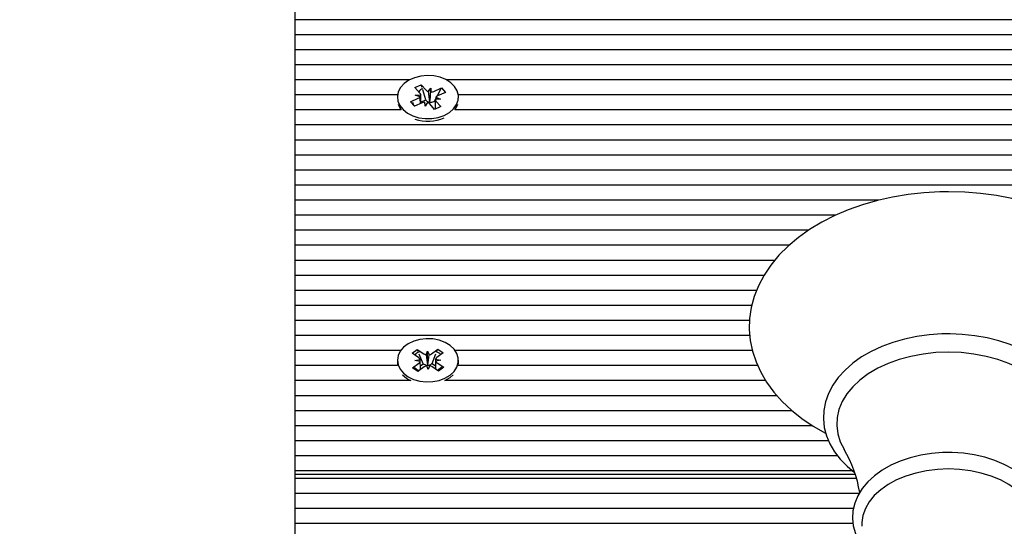
# Model space of a CAD drawing. Units: metres. Extents: x 1.69 to 8.93, y 1.67 to 7.34.
# Drawn here: x 4.15 to 4.33, y 5.18 to 5.28 of the extents above; entities that cross this region are included whole.
import ezdxf

# ---------------------------------------------------------------- set-up
doc = ezdxf.new("R2010")
doc.units = ezdxf.units.M
doc.header["$LTSCALE"] = 50
doc.header["$PDSIZE"] = -1
doc.linetypes.add('SLD-Сплошная', pattern=[0])
doc.styles.get("Standard").update_dxf_attribs({"font": 'isocpeui.ttf'})
doc.dimstyles.new('ISO-25', dxfattribs={"dimtxt": 2.5, "dimasz": 2.5, "dimexe": 1.25, "dimexo": 0.625, "dimtad": 1, "dimtxsty": 'Standard', "dimcen": 2.5, "dimadec": 0, "dimazin": 0, "dimtfac": 1, "dimtmove": 0, "dimatfit": 3, "dimfxl": 1, "dimarcsym": 0})

# ---------------------------------------------------------------- blocks, each defined once
blk = doc.blocks.new('_D_6')
at = {"color": 0, "lineweight": -2, "transparency": 16777216}
for p, q in [((4.200438384502624, 7.340281344802255), (1.867687989079554, 7.340281344802254)), ((1.917687989079555, 2.267650884566113), (1.917687989079554, 7.190281344802254)), ((4.333079418036578, 2.117650884566114), (1.867687989079555, 2.117650884566113))]:
    blk.add_line(p, q, dxfattribs=at)
at = {"color": 0, "transparency": 16777216}
for points in [[(1.892687989079554, 7.190281344802254), (1.942687989079554, 7.190281344802254), (1.917687989079554, 7.340281344802254)], [(1.892687989079555, 2.267650884566113), (1.942687989079555, 2.267650884566113), (1.917687989079555, 2.117650884566113)]]:
    blk.add_solid(points, dxfattribs=at)
at = {"layer": 'Defpoints', "color": 0, "transparency": 16777216}
for p in [(1.917687989079554, 7.340281344802254), (4.200438384502624, 7.340281344802255), (4.333079418036578, 2.117650884566114)]:
    blk.add_point(p, dxfattribs=at)
at = {"color": 0, "transparency": 16777216, "insert": (1.687687989079555, 4.728966114684171), "char_height": 0.15, "attachment_point": 2, "rotation": 90}
blk.add_mtext('5,22м', dxfattribs=at)
blk = doc.blocks.new('*D15')
at = {"color": 0, "lineweight": -2, "transparency": 16777216}
for p, q in [((4.33114297731239, 5.840281344802255), (3.416532747964839, 5.840281344802255)), ((3.46653274796484, 3.769906617193996), (3.466532747964839, 5.690281344802255)), ((4.33114297731239, 3.619906617193996), (3.41653274796484, 3.619906617193996))]:
    blk.add_line(p, q, dxfattribs=at)
at = {"color": 0, "transparency": 16777216}
for points in [[(3.441532747964839, 5.690281344802255), (3.491532747964839, 5.690281344802255), (3.466532747964839, 5.840281344802255)], [(3.44153274796484, 3.769906617193996), (3.49153274796484, 3.769906617193996), (3.46653274796484, 3.619906617193996)]]:
    blk.add_solid(points, dxfattribs=at)
at = {"layer": 'Defpoints', "color": 0, "transparency": 16777216}
for p in [(3.466532747964839, 5.840281344802255), (4.33114297731239, 5.840281344802255), (4.33114297731239, 3.619906617193996)]:
    blk.add_point(p, dxfattribs=at)
at = {"color": 0, "transparency": 16777216, "insert": (3.32653274796484, 4.730093980998124), "char_height": 0.15, "attachment_point": 5, "rotation": 90}
blk.add_mtext('2,22м', dxfattribs=at)

msp = doc.modelspace()

# ---------------------------------------------------------------- linework, layer by layer
at = {"color": 7, "linetype": 'SLD-Сплошная', "lineweight": 25}
for p, q in [((4.200438384502633, 5.276369962929145), (4.200438384502633, 5.279198390053891)), ((4.527938384502633, 5.276369962929145), (4.200438384502633, 5.276369962929145)), ((4.200438384502633, 5.273541535804398), (4.200438384502633, 5.276369962929145)), ((4.527938384502633, 5.273541535804398), (4.200438384502633, 5.273541535804398)), ((4.200438384502633, 5.270713108679652), (4.200438384502633, 5.273541535804398)), ((4.527938384502633, 5.270713108679652), (4.200438384502633, 5.270713108679652)), ((4.200438384502633, 5.267884681554906), (4.200438384502633, 5.270713108679652)), ((4.527938384502633, 5.267884681554906), (4.200438384502633, 5.267884681554906)), ((4.200438384502633, 5.265056254430159), (4.200438384502633, 5.267884681554906)), ((4.221961803321465, 5.265056254430159), (4.200438384502633, 5.265056254430159)), ((4.200438384502634, 5.262227827305414), (4.200438384502634, 5.26505625443016)), ((4.527938384502633, 5.26505625443016), (4.228914965683815, 5.265056254430159)), ((4.223002176816792, 5.263614602531914), (4.224185246363954, 5.264143916449441)), ((4.223924513272925, 5.262583845416565), (4.223002176816792, 5.263614602531914)), ((4.224185246363954, 5.264143916449441), (4.225107582820087, 5.263113159334091)), ((4.224335743278047, 5.263631003487725), (4.224185246363954, 5.264143916449441)), ((4.2250249162001, 5.26128221297122), (4.224470133141533, 5.263172985439182)), ((4.225497655886851, 5.262858839532578), (4.225973758738546, 5.263500692737995)), ((4.225771978874024, 5.260943067828959), (4.225973758738546, 5.263500692737995)), ((4.225973758738546, 5.263500692737995), (4.226015300328243, 5.262776503779117)), ((4.22652181373422, 5.262888213872352), (4.227979524426259, 5.26354040423502)), ((4.227166612045552, 5.261998533583344), (4.227979524426259, 5.26354040423502)), ((4.22872808734718, 5.262703847735606), (4.22727037665514, 5.262051657372939)), ((4.227979524426259, 5.26354040423502), (4.22872808734718, 5.262703847735606)), ((4.219717705746406, 5.262227827305414), (4.200438384502633, 5.262227827305414)), ((4.200438384502633, 5.259399400180667), (4.200438384502633, 5.262227827305414)), ((4.21968838450264, 5.261817745259978), (4.21968838450264, 5.261642040867787)), ((4.2221486816581, 5.260931642784351), (4.22360639235014, 5.261583833147018)), ((4.22289724457902, 5.260095086284937), (4.2221486816581, 5.260931642784351)), ((4.222424067975636, 5.260655730550544), (4.2221486816581, 5.260931642784351)), ((4.224354955271059, 5.260747276647603), (4.22289724457902, 5.260095086284937)), ((4.223058337354465, 5.262196312012661), (4.224082495201835, 5.262225686352435)), ((4.22396605486262, 5.261859656457685), (4.223058337354465, 5.262196312012661)), ((4.224083337354466, 5.260625752816779), (4.224083337354466, 5.261860561772679)), ((4.224083337354466, 5.260860943749441), (4.2250249162001, 5.26128221297122)), ((4.224903010266733, 5.260134797781961), (4.224861468677039, 5.260858986740841)), ((4.225379113118428, 5.260776650987379), (4.224903010266733, 5.260134797781961)), ((4.2250249162001, 5.26128221297122), (4.225107582820089, 5.261189828889265)), ((4.225721404997421, 5.260874887172847), (4.225771978874024, 5.260943067828959)), ((4.226691522641325, 5.259491574070515), (4.225769186185191, 5.260522331185865)), ((4.225771978874024, 5.260943067828959), (4.225776391616402, 5.260866141083172)), ((4.226521813734221, 5.260964883427524), (4.226652464555869, 5.261023337555097)), ((4.226652464555869, 5.261023337555097), (4.226793748506529, 5.261291314254981)), ((4.226652464555869, 5.261023337555097), (4.226793431650813, 5.260865799776798)), ((4.226793431650813, 5.261103428267316), (4.226793431650813, 5.259537168902343)), ((4.227818431650812, 5.261439178507296), (4.226794273803444, 5.261409804167521)), ((4.226910714142661, 5.261775834062272), (4.227818431650812, 5.261439178507296)), ((4.226952255732354, 5.261051645103393), (4.227874592188487, 5.260020887988043)), ((4.527938384502633, 5.262227827305414), (4.231159063258874, 5.262227827305414)), ((4.231188384502641, 5.261642040867787), (4.231188384502641, 5.261817745259978)), ((4.220399606130127, 5.259399400180667), (4.200438384502633, 5.259399400180667)), ((4.200438384502633, 5.256570973055921), (4.200438384502633, 5.259399400180667)), ((4.222956972034965, 5.260121808783007), (4.222759056582081, 5.26032010220295)), ((4.227874592188487, 5.260020887988043), (4.226691522641325, 5.259491574070515)), ((4.527938384502633, 5.259399400180667), (4.230477162875153, 5.259399400180667)), ((4.527938384502633, 5.256570973055921), (4.200438384502633, 5.256570973055921)), ((4.200438384502633, 5.253742545931175), (4.200438384502633, 5.256570973055921)), ((4.527938384502633, 5.253742545931176), (4.200438384502633, 5.253742545931175)), ((4.200438384502633, 5.250914118806429), (4.200438384502633, 5.253742545931176)), ((4.527938384502633, 5.250914118806429), (4.200438384502633, 5.250914118806429)), ((4.200438384502633, 5.248085691681682), (4.200438384502633, 5.250914118806429)), ((4.527938384502633, 5.248085691681683), (4.200438384502633, 5.248085691681682)), ((4.200438384502633, 5.245257264556937), (4.200438384502633, 5.248085691681682)), ((4.527938384502633, 5.245257264556937), (4.200438384502633, 5.245257264556937)), ((4.200438384502633, 5.242428837432191), (4.200438384502633, 5.245257264556937)), ((4.310325977758343, 5.242428837432191), (4.200438384502633, 5.242428837432191)), ((4.200438384502633, 5.239600410307444), (4.200438384502633, 5.242428837432191)), ((4.302172115488832, 5.239600410307444), (4.200438384502633, 5.239600410307444)), ((4.200438384502633, 5.236771983182697), (4.200438384502633, 5.239600410307445)), ((4.297077496684675, 5.236771983182697), (4.200438384502633, 5.236771983182697)), ((4.200438384502633, 5.233943556057952), (4.200438384502633, 5.236771983182697)), ((4.293414770924433, 5.233943556057952), (4.200438384502633, 5.233943556057952)), ((4.200438384502633, 5.231115128933206), (4.200438384502633, 5.233943556057952)), ((4.290726232180138, 5.231115128933206), (4.200438384502633, 5.231115128933206)), ((4.200438384502633, 5.228286701808459), (4.200438384502633, 5.231115128933206)), ((4.288693968596421, 5.228286701808459), (4.200438384502633, 5.228286701808459)), ((4.200438384502633, 5.225458274683713), (4.200438384502633, 5.22828670180846)), ((4.287316614484181, 5.225458274683713), (4.200438384502633, 5.225458274683713)), ((4.200438384502633, 5.222629847558967), (4.200438384502633, 5.225458274683713)), ((4.286412088366665, 5.222629847558967), (4.200438384502633, 5.222629847558967)), ((4.200438384502633, 5.219801420434221), (4.200438384502633, 5.222629847558967)), ((4.28599489812755, 5.219801420434221), (4.200438384502633, 5.219801420434221)), ((4.200438384502633, 5.216972993309475), (4.200438384502633, 5.219801420434221)), ((4.286047536703996, 5.216972993309475), (4.200438384502633, 5.216972993309475)), ((4.200438384502633, 5.214144566184729), (4.200438384502633, 5.216972993309475)), ((4.222456609456407, 5.213643432995838), (4.22342172552783, 5.214360563028915)), ((4.22342172552783, 5.214360563028915), (4.224671334033089, 5.213519699311187)), ((4.223583587642836, 5.213977989107132), (4.22342172552783, 5.214360563028915)), ((4.226120457866976, 5.213545097284186), (4.227309618740692, 5.214428703932084)), ((4.227143082803323, 5.214009088526707), (4.227309618740692, 5.214428703932084)), ((4.227309618740692, 5.214428703932084), (4.228323793759454, 5.21374626381335)), ((4.220299669578587, 5.214144566184729), (4.200438384502633, 5.214144566184729)), ((4.200438384502633, 5.211316139059982), (4.200438384502633, 5.214144566184728)), ((4.219688384502638, 5.212320270576922), (4.219688384502638, 5.21186065116915)), ((4.223706217961667, 5.21280256927811), (4.222456609456407, 5.213643432995838)), ((4.22299961512366, 5.212277527646751), (4.223982811629699, 5.212482405208373)), ((4.224559334869713, 5.2116717332965), (4.223807698496729, 5.213448285363398)), ((4.225137261360936, 5.213340219722565), (4.225377936871096, 5.214044740942546)), ((4.225377936871096, 5.214044740942546), (4.225667677497368, 5.213349516025888)), ((4.22540071928027, 5.211471466265416), (4.225377936871096, 5.214044740942546)), ((4.226227039266202, 5.21170096220727), (4.226942316540842, 5.213503224039147)), ((4.22688081041734, 5.212533196792392), (4.227877153881616, 5.212363013507091)), ((4.227877153881616, 5.212363013507091), (4.226893957375577, 5.21215813594547)), ((4.228323793759454, 5.21374626381335), (4.227134632885737, 5.212862657165452)), ((4.286524361675295, 5.214144566184729), (4.23057709942669, 5.214144566184729)), ((4.231188384502639, 5.21186065116915), (4.231188384502639, 5.212320270576922)), ((4.219740181880238, 5.211316139059982), (4.200438384502633, 5.211316139059982)), ((4.200438384502633, 5.208487711935236), (4.200438384502633, 5.211316139059982)), ((4.219688384502638, 5.21186065116915), (4.219740181880238, 5.211316139059982)), ((4.222552975245822, 5.210894277340493), (4.22374213611954, 5.211777883988391)), ((4.223567150264584, 5.210211837221758), (4.222552975245822, 5.210894277340493)), ((4.223995958587938, 5.212107344361451), (4.22299961512366, 5.212277527646751)), ((4.224756311138302, 5.211095443869654), (4.223567150264584, 5.210211837221758)), ((4.224016493675717, 5.211268374845705), (4.224559334869713, 5.2116717332965)), ((4.224559334869713, 5.2116717332965), (4.224671334033089, 5.211596368866359)), ((4.225498832134181, 5.210595800211295), (4.22520909150791, 5.211291025127955)), ((4.225375153599432, 5.211396628719044), (4.22540071928027, 5.211471466265416)), ((4.22540071928027, 5.211471466265416), (4.225431496887726, 5.211397616215959)), ((4.225739507644341, 5.211300321431278), (4.225498832134181, 5.210595800211295)), ((4.226120457866976, 5.211621766839359), (4.226227039266202, 5.21170096220727)), ((4.227455043477447, 5.210279978124928), (4.226205434972187, 5.211120841842655)), ((4.226227039266202, 5.21170096220727), (4.226856972685749, 5.211277078923143)), ((4.22717055104361, 5.211837971875733), (4.228420159548871, 5.210997108158004)), ((4.228420159548871, 5.210997108158004), (4.227455043477447, 5.210279978124928)), ((4.287526276633577, 5.211316139059982), (4.231136587125039, 5.211316139059982)), ((4.22960374618684, 5.209057772110058), (4.23021432131358, 5.209596481610802)), ((4.222227611722038, 5.208487711935236), (4.200438384502633, 5.208487711935236)), ((4.200438384502633, 5.20565928481049), (4.200438384502633, 5.208487711935236)), ((4.289022469866809, 5.208487711935236), (4.228649157283241, 5.208487711935236)), ((4.291152622440098, 5.20565928481049), (4.200438384502633, 5.20565928481049)), ((4.200438384502633, 5.202830857685744), (4.200438384502633, 5.20565928481049)), ((4.293988751230081, 5.202830857685744), (4.200438384502633, 5.202830857685744)), ((4.200438384502633, 5.200002430560997), (4.200438384502633, 5.202830857685744)), ((4.297858039613122, 5.200002430560997), (4.200438384502633, 5.200002430560997)), ((4.200438384502633, 5.197174003436252), (4.200438384502633, 5.200002430560997)), ((4.300857620286419, 5.197174003436252), (4.200438384502633, 5.197174003436252)), ((4.200438384502633, 5.194345576311505), (4.200438384502633, 5.197174003436252)), ((4.302566061327967, 5.194345576311505), (4.200438384502633, 5.194345576311505)), ((4.200438384502633, 5.191517149186759), (4.200438384502633, 5.194345576311505)), ((4.305406755405965, 5.191517149186759), (4.200438384502633, 5.191517149186759)), ((4.200438384502633, 5.190931362749132), (4.200438384502633, 5.191517149186759)), ((4.200438384502633, 5.190931362749132), (4.305847633232485, 5.190931362749132)), ((4.200438384502633, 5.190102935624385), (4.200438384502633, 5.190931362749132)), ((4.306102033069834, 5.190102935624385), (4.200438384502632, 5.190102935624385)), ((4.200438384502633, 5.187274508499639), (4.200438384502634, 5.190102935624385)), ((4.306627637052731, 5.187274508499639), (4.200438384502633, 5.187274508499639)), ((4.200438384502633, 5.184446081374892), (4.200438384502633, 5.187274508499639)), ((4.305549127521713, 5.184446081374892), (4.200438384502633, 5.184446081374892)), ((4.200438384502633, 5.181617654250147), (4.200438384502633, 5.184446081374892)), ((4.305473222290151, 5.181617654250147), (4.200438384502633, 5.181617654250147)), ((4.200438384502633, 5.1787892271254), (4.200438384502633, 5.181617654250146))]:
    msp.add_line(p, q, dxfattribs=at)
at = {"color": 7, "linetype": 'SLD-Сплошная', "lineweight": 25, "flags": 128}
for points in [[(4.228512839356418, 5.258381888208813), (4.229485509341002, 5.258929555468542), (4.230268940266201, 5.259612271272927), (4.230826499772673, 5.260398112589737), (4.231132116997579, 5.2612503343524), (4.23117150161915, 5.262129087618469), (4.230942812056255, 5.262993282861888), (4.230456741578685, 5.263802511273556), (4.229736018301742, 5.264518934232339), (4.228814342444831, 5.265109052596931), (4.227734810546649, 5.265545273088472), (4.226547900318946, 5.265807198521602), (4.225309110364809, 5.265882581554178), (4.224076365125679, 5.265767897359378), (4.222907306398841, 5.265468508442689), (4.221856598071044, 5.264998413897107), (4.220973370095919, 5.264379594821113), (4.220298921231946, 5.263640986506933), (4.219864787958408, 5.26281712545843), (4.219691269864669, 5.26194653450258), (4.219786480463943, 5.261069921504885), (4.220145967814426, 5.260228275914831), (4.220752922687153, 5.259460952144789), (4.221578964546854, 5.258803829401425), (4.22258546859425, 5.258287634013881), (4.223725371818735, 5.257936502704767), (4.224945373612441, 5.257766853983843), (4.226188428047432, 5.257786620436748), (4.227396411279882, 5.257994877806116), (4.228512839356418, 5.258381888208813)], [(4.219815427130419, 5.260508169856233), (4.220145967814426, 5.25976865650706), (4.220399606130127, 5.259399400180667)], [(4.222819258619778, 5.260160790834377), (4.222721060539091, 5.260420650321268), (4.222612463235767, 5.260775027032939)], [(4.230477162875153, 5.259399400180667), (4.230826499772673, 5.259938493181966), (4.231061341874861, 5.260508169856233)], [(4.346542738256773, 5.198605062904008), (4.347824380253821, 5.199280598793349), (4.350072720002965, 5.200682293867663), (4.352149929528316, 5.202212331938671), (4.354039095680799, 5.203861851859211), (4.355724002812497, 5.205619913005973), (4.357189657836321, 5.207473056989502), (4.358423306811044, 5.209405382562603), (4.359415480649953, 5.211399218007919), (4.360160625412044, 5.213436308864745), (4.3606569818206, 5.215499133520502), (4.360905739097463, 5.217571884610796), (4.360909816619212, 5.219640863940982), (4.360672702879469, 5.221694313363718), (4.360198503043467, 5.223718986672987), (4.359490803612854, 5.225705669245581), (4.358552585813573, 5.227645285884959), (4.35738693369613, 5.229528002162071), (4.355998104852502, 5.231342754138439), (4.354392601470733, 5.233077312490227), (4.352579840296595, 5.234718862469443), (4.350572191139307, 5.236254860059962), (4.348384459011712, 5.237673822007773), (4.346033112511302, 5.238965803546808), (4.343535579771963, 5.240122517154155), (4.340910407401075, 5.241136985684763), (4.338175417187178, 5.242003990111479), (4.335348561656491, 5.242719323595859), (4.332447919870147, 5.243279650352643), (4.329491699579004, 5.243682420501848), (4.32649822345358, 5.243925825015562), (4.323438384502633, 5.244008793791711), (4.321828717802129, 5.243985861588129), (4.318824167582721, 5.243819700509902), (4.315847364697646, 5.243493504699376), (4.312917058345081, 5.2430087001504), (4.310051170039699, 5.242367337704419), (4.307267344815084, 5.241572083779135), (4.304582936038208, 5.240626203462059), (4.302015025063216, 5.239533569047404), (4.299580478894549, 5.238298719133192), (4.297296036351338, 5.236927002369963), (4.295178781247074, 5.235425146114268), (4.293245829161319, 5.23380166208312), (4.291513560171315, 5.232066960894697), (4.289997322957491, 5.230233921732504), (4.288710472401294, 5.228317931996378), (4.287663294238732, 5.226336354350945), (4.286862242831766, 5.224307430124391), (4.286309880030571, 5.222248949587353), (4.286005580386123, 5.220177162771946), (4.285946704752384, 5.218106246017213), (4.286129806957051, 5.216048355974268), (4.286550931185122, 5.214016364038907), (4.287206295201783, 5.212020341942126), (4.288092825286322, 5.210069300479687), (4.289207545838048, 5.208172845326954), (4.290546563847684, 5.206341748625753), (4.292103961163758, 5.204588011730489), (4.293871004644169, 5.202924387701453), (4.295835960645233, 5.201363558024543), (4.297984508924725, 5.199917299932545), (4.300300487518157, 5.198595927134466), (4.300341779200544, 5.198576038799484)], [(4.22960374618684, 5.20951739151783), (4.230358477133747, 5.21021608563955), (4.230883150017513, 5.211013169110308), (4.231153231717225, 5.211871371192905), (4.23115609351278, 5.212750563311784), (4.230891601589798, 5.213609635420617), (4.230372123296636, 5.214408418262384), (4.229621948860923, 5.215109561639189), (4.228676155605515, 5.215680280865996), (4.22757896777186, 5.21609388974607), (4.226381688643625, 5.21633104838787), (4.225140301662163, 5.21638066751689), (4.223912852703028, 5.216240426997803), (4.222756735915334, 5.215916884321419), (4.221726010035146, 5.215425167983689), (4.220868870659049, 5.214788270094065), (4.220225396671629, 5.214035971290004), (4.219825676201367, 5.213203448227463), (4.219688399733195, 5.212329628759565), (4.219819986162193, 5.211455371713447), (4.22021428265319, 5.210621556376918), (4.220852852340494, 5.209867171028398), (4.221705836415246, 5.209227489888341), (4.222733350290137, 5.208732423735904), (4.223887348558375, 5.208405121314147), (4.225113871543513, 5.208260886920542), (4.22635556839395, 5.208306464795028), (4.227554378745007, 5.208539723766851), (4.228654247557048, 5.208949756905736), (4.22960374618684, 5.20951739151783)], [(4.323438384502633, 5.217287118934555), (4.322170550907921, 5.217264745171597), (4.319795224685436, 5.217101366616472), (4.317455357415446, 5.216780719799829), (4.315174819713845, 5.216305368955842), (4.312976222569658, 5.215679008960489), (4.310881544743142, 5.214906434485125), (4.30891207526188, 5.213993507233065), (4.307088427032065, 5.212947195771261), (4.305430657056074, 5.211775802495488), (4.303958859875381, 5.210489968467703), (4.302691751845871, 5.209102640405828), (4.301646301333408, 5.207629964254858), (4.300836250289263, 5.206091360120202), (4.300270481908211, 5.204508428289208), (4.299952284620622, 5.202902753488988), (4.299880270239337, 5.201293662057999), (4.300050524994689, 5.199697185690489), (4.300457984556115, 5.198128720716182), (4.301097660963348, 5.196600553755026), (4.301965128274801, 5.195124104068034), (4.303054858311352, 5.193712324376257), (4.304358307701437, 5.192379829658694), (4.305755988571038, 5.191229794242531)], [(4.341127023396182, 5.191256217097393), (4.341744258059851, 5.191710268491198), (4.343178098126619, 5.193016722227149), (4.344403811757439, 5.194421827389432), (4.345404920272061, 5.195908784455426), (4.346168500872357, 5.197457627588026), (4.346686735631087, 5.199046567894091), (4.346957359027797, 5.20065430365065), (4.34698243012194, 5.202262112841292), (4.346766084390865, 5.203854576357059), (4.346313575793123, 5.205416140088023), (4.345629706942066, 5.206935274895035), (4.3447189623927, 5.208400342412292), (4.34358731515477, 5.209798036808559), (4.34224404975791, 5.211113517458217), (4.340702573197945, 5.212331596280483), (4.33897997979891, 5.213438137506015), (4.337095948947214, 5.214420951682349), (4.335071945042192, 5.215269937218974), (4.332930262130541, 5.215977102464568), (4.330693268483513, 5.216536352074163), (4.328383804115846, 5.21694301781941), (4.326025098381783, 5.217193764150094), (4.32376616102066, 5.21728562452706), (4.323438384502633, 5.217287118934555)], [(4.323438384502633, 5.213839146492024), (4.321038136651457, 5.213751601407416), (4.318669179701727, 5.21349010743765), (4.316362396630136, 5.213058073556527), (4.314147859881791, 5.212461131986398), (4.312054439329905, 5.211707064773535), (4.310109425912846, 5.210805702337253), (4.30833817585502, 5.209768795315365), (4.306763780109709, 5.208609861376648), (4.305406763333179, 5.207344008997353), (4.304284816314405, 5.205987740499117), (4.303412565348571, 5.204558736915958), (4.302801381560954, 5.203075627494963), (4.30245923266691, 5.201557746835558), (4.302390579100523, 5.200024882833438), (4.302596315866022, 5.198497018715084), (4.303073760870035, 5.196994072525845), (4.303780875146382, 5.195594724334494)], [(4.343097254855987, 5.195596986146604), (4.343803008135231, 5.196994072525845), (4.344280453139245, 5.198497018715084), (4.344486189904743, 5.200024882833438), (4.344417536338356, 5.201557746835558), (4.344075387444312, 5.203075627494964), (4.343464203656695, 5.204558736915958), (4.342591952690861, 5.205987740499117), (4.341470005672086, 5.207344008997353), (4.340112988895557, 5.208609861376648), (4.338538593150246, 5.209768795315365), (4.33676734309242, 5.210805702337253), (4.334822329675362, 5.211707064773535), (4.332728909123476, 5.212461131986398), (4.330514372375131, 5.213058073556527), (4.328207589303539, 5.21349010743765), (4.325838632353808, 5.213751601407416), (4.323438384502633, 5.213839146492024)], [(4.228027704185456, 5.21103302764693), (4.227741527631652, 5.210784175116013), (4.227235779765214, 5.210427521054937)], [(4.231136587125039, 5.211316139059982), (4.231153231717225, 5.211411751785135), (4.231188384502639, 5.21186065116915)], [(4.228649157283241, 5.208487711935236), (4.228654247557048, 5.208490137497964), (4.22960374618684, 5.209057772110058)], [(4.323438384502633, 5.194973129858012), (4.322324312872597, 5.194950414403135), (4.320246440195588, 5.194785319906646), (4.318208587787041, 5.194461757107849), (4.316237543640467, 5.193982750910423), (4.314358568896226, 5.193352594975771), (4.312596193851748, 5.192576811567814), (4.310974314065068, 5.191662199276112), (4.309516499363224, 5.190617234060296), (4.308247044314281, 5.189453896618234), (4.307188686195099, 5.188188053560332), (4.306361356315026, 5.186840928917535), (4.305779081102594, 5.185438449775694), (4.305447612025184, 5.184007989606287), (4.305365064018362, 5.182574143718628), (4.305525383520944, 5.181156370364121), (4.305921124830489, 5.179772180822811), (4.306545591584571, 5.178434630580662), (4.307276719167866, 5.177331837756045)], [(4.339607667846984, 5.177343114950974), (4.339746002868783, 5.177511496340926), (4.340558539784272, 5.178862823133944), (4.341125416108968, 5.180267812645343), (4.341441406916075, 5.18169914668953), (4.341508772599399, 5.183132509033323), (4.341333688948965, 5.184548766553755), (4.340923656804325, 5.18593039663464), (4.340285239426675, 5.187264701417936), (4.339423522584484, 5.188539873397995), (4.338345074763226, 5.189741563338194), (4.337061099605568, 5.190852982833006), (4.335588707161627, 5.191856908320694), (4.333949857042619, 5.192737953929511), (4.332169451348837, 5.193483707541489), (4.330274101231202, 5.194084715807479), (4.328289780848231, 5.194534488161788), (4.326242794322878, 5.19482842729567), (4.324159710631919, 5.194963612628058), (4.323438384502633, 5.194973129858012)], [(4.323438384502633, 5.191875342929266), (4.321350583395834, 5.191789845240634), (4.319297063925487, 5.191534756044422), (4.317311544824523, 5.191114263898182), (4.31542662826169, 5.190535273271327), (4.313673264514835, 5.189807291173945), (4.312080243768209, 5.188942271051947), (4.31067372337843, 5.187954416511823), (4.309476798371412, 5.18685994809781), (4.308509122222678, 5.18567683695101), (4.30778658414784, 5.184424509723741), (4.307321048202112, 5.183123529594455), (4.307120158472849, 5.181795258620907), (4.307121380490639, 5.181104217347629)], [(4.33975514770061, 5.181099770307441), (4.339756610532416, 5.181795258620907), (4.339555720803155, 5.183123529594456), (4.339090184857425, 5.184424509723741), (4.338367646782587, 5.18567683695101), (4.337399970633855, 5.18685994809781), (4.336203045626837, 5.187954416511823), (4.334796525237056, 5.188942271051947), (4.333203504490431, 5.189807291173945), (4.331450140743575, 5.190535273271327), (4.329565224180742, 5.191114263898182), (4.32757970507978, 5.191534756044422), (4.325526185609433, 5.191789845240634), (4.323438384502633, 5.191875342929266)]]:
    msp.add_lwpolyline(points, dxfattribs=at)
at = {"color": 7, "linetype": 'SLD-Сплошная', "lineweight": 25}
for centre, radius, start, end in [((4.224865321376807, 5.261963370079001), 0.001456374413801336, 105.3934398098686, 143.2021423851154), ((4.223494732457652, 5.262180349542191), 0.0005895086681410549, 4.410749961682789, 43.19325683131734), ((4.225819961942189, 5.263779494115813), 0.0009754414666898421, 223.0872273648137, 250.705687556661), ((4.225985045909654, 5.264117848611522), 0.001341685987578559, 271.2921037047949, 293.5825318273167), ((4.22325547969931, 5.262413813527936), 0.0009011143774360166, 292.9184625544705, 322.0503593908758), ((4.224891723095618, 5.259517641908504), 0.001341685987510019, 91.29210370440497, 113.582531828217), ((4.225880065502046, 5.261939758207661), 0.001076625968716346, 224.1512691520312, 261.5255554852731), ((4.2250568070631, 5.25985599640416), 0.0009754414666714086, 43.08722736455471, 70.70568755689152), ((4.225974135437737, 5.262236368567168), 0.001384422614946736, 261.7880787825766, 293.3034317717495), ((4.22738203654762, 5.261455140977763), 0.0005895086681328801, 184.4107499614852, 223.1932568315982), ((4.227621289305952, 5.261221676992045), 0.0009011143774060152, 112.9184625540451, 142.0503593913925), ((4.225431248262202, 5.265077794957399), 0.007790876603197933, 251.7280209410117, 293.2995587444876), ((4.224083608337684, 5.21256142520074), 0.001337963613862295, 101.7548441705069, 146.5181813809375), ((4.223310092336612, 5.212180793123864), 0.0007372388329530596, 24.14896467182007, 57.49930991571244), ((4.225325625603558, 5.21452372280858), 0.001198399199976872, 236.9089360306744, 260.9567558966895), ((4.225446338508193, 5.214483822027945), 0.001155699378918103, 281.0414748839499, 305.6829779496309), ((4.22753846255607, 5.212289034203089), 0.0007015138669983878, 125.1454857160996, 159.6318493699375), ((4.226809286617058, 5.212585941182493), 0.001311189622758963, 37.84077476268903, 84.85564983212447), ((4.225405125891974, 5.213494800405416), 0.003540799044794836, 225.782043076941, 243.3419366363445), ((4.223338306449194, 5.212351506950764), 0.0007015138670154197, 305.145485716489, 339.6318493695262), ((4.225357403090857, 5.212673967813815), 0.001277462423551009, 237.5165374553098, 270.7961580213649), ((4.225430430497057, 5.210156719125976), 0.001155699378835919, 101.0414748833083, 125.6829779508228), ((4.225408595981988, 5.212638894034741), 0.001241489055483424, 271.0569562925392, 304.9872128119921), ((4.225551143401719, 5.210116818345269), 0.001198399199970592, 56.90893603052375, 80.95675589668389), ((4.227566676668657, 5.212459748029974), 0.0007372388329451108, 204.1489646717036, 237.4993099160517), ((4.224409402715933, 5.213226671900339), 0.005217082852695475, 224.0932037234014, 245.2789180120208), ((4.284210274129723, 5.183890300869261), 0.02279086289680425, 8.939681932690979, 30.79185849485963)]:
    msp.add_arc(centre, radius, start, end, dxfattribs=at)
for centre, major_axis, ratio, start_param, end_param in [((4.225973758738546, 5.263500692737995), (-0.0008732461558143001, 0.00864467047717099), 0.0620865706060954, 1.638840054590509, 1.873143005557722), ((4.225973758738546, 5.263500692737995), (0.00101693168155137, 0.008345165551298273), 0.01538073758659787, 4.393071709527512, 4.627374660497164), ((4.223058337354465, 5.262196312012661), (-0.0005225479170301028, 0.007649645169225393), 0.1152731304189749, 4.494681832398802, 4.660492669252012), ((4.223058337354465, 5.262196312012661), (-3.870221385593453e-05, 0.009008559954838624), 0.1136995347144514, 4.536169563390728, 4.715161228678495), ((4.224903010266733, 5.260134797781961), (-0.001023903565215534, 0.008286652654344806), 0.005719697047520688, 4.718392989092562, 4.79918607359448), ((4.227818431650812, 5.261439178507296), (4.637118056294298e-05, 0.007560189678007313), 0.1354397953190992, 1.575512465784085, 1.616051949161976), ((4.227818431650812, 5.261439178507296), (0.0004463224825999036, 0.008932404713243969), 0.1033008388966112, 1.538260212256734, 1.570868435107176), ((4.22299961512366, 5.212277527646751), (-0.0002705175276576099, 0.008981836679739175), 0.1100730676784825, 4.690161719717289, 4.731885841363544), ((4.225377936871096, 5.214044740942546), (-0.0009742969115462684, 0.0084837320597968), 0.03752916578205077, 1.649625150008593, 1.88392810097484), ((4.225377936871096, 5.214044740942546), (0.000958031504773693, 0.008517523337285837), 0.04278452798675725, 4.401185445301681, 4.635488396271178), ((4.227877153881616, 5.212363013507091), (0.0002245518468591001, 0.008990421570107543), 0.1112406933494243, 1.554644297286861, 1.76128053004724), ((4.22299961512366, 5.212277527646751), (-0.0002675389885498092, 0.007581632813895566), 0.1305086269309552, 4.478102180741547, 4.685335220464403), ((4.227877153881616, 5.212363013507091), (0.0003214562502149577, 0.007591752368909965), 0.1282034298975697, 1.603214508459651, 1.799383897750858)]:
    msp.add_ellipse(centre, major_axis=major_axis, ratio=ratio, start_param=start_param, end_param=end_param, dxfattribs=at)

# ---------------------------------------------------------------- dimensions: what is measured, and where the dimension line sits
at = {"color": 251, "true_color": 0x636466}
dim = msp.add_linear_dim(base=(1.917687989079554, 7.340281344802254), p1=(4.333079418036577, 2.117650884566113), p2=(4.200438384502622, 7.340281344802252), angle=90.0000000000002, dimstyle='ISO-25', override={"dimtxt": 0.15, "dimasz": 0.15, "dimexe": 0.05, "dimexo": 0, "dimgap": 0.05, "dimzin": 1, "dimpost": 'м', "dimtdec": 3, "dimtzin": 1}, dxfattribs=at)
dim.commit()
dim.dimension.update_dxf_attribs({"geometry": '_D_6', "text_midpoint": (1.917687989079555, 4.728966114684171), "dimtype": 160})
dim = msp.add_linear_dim(base=(3.466532747964839, 5.840281344802255), p1=(4.331142977312388, 3.619906617193994), p2=(4.331142977312388, 5.840281344802253), angle=90, dimstyle='ISO-25', override={"dimtxt": 0.15, "dimasz": 0.15, "dimexe": 0.05, "dimexo": 0, "dimgap": 0.05, "dimzin": 1, "dimpost": 'м', "dimtdec": 3, "dimtzin": 1})
dim.commit()
dim.dimension.update_dxf_attribs({"geometry": '*D15', "text_midpoint": (3.32653274796484, 4.730093980998124)})

doc.saveas('drawing.dxf')
